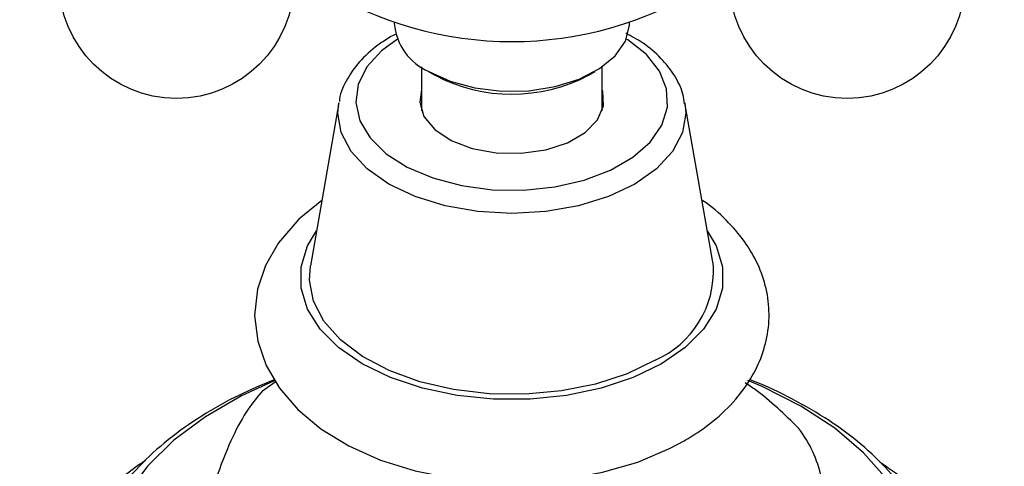
# Model space of a CAD drawing. Units: millimetres. Extents: x 5 to 995, y 5 to 995.
# Drawn here: x 891 to 918, y 761 to 773 of the extents above; entities that cross this region are included whole.
import ezdxf

# ---------------------------------------------------------------- set-up
doc = ezdxf.new("R2010")
doc.units = ezdxf.units.MM

msp = doc.modelspace()

# ---------------------------------------------------------------- linework, layer by layer
at = {"color": 7, "linetype": 'Continuous', "lineweight": 25}
for p, q in [((901.458, 773.393), (901.458, 773.371)), ((907.958, 773.371), (907.958, 773.393)), ((901.519, 773.09), (901.406, 773.035)), ((902.208, 772.172), (902.208, 770.958)), ((902.41, 772.044), (902.587, 771.942)), ((906.83, 771.942), (907.007, 772.044)), ((907.208, 770.958), (907.208, 772.172)), ((899.922, 771.175), (899.136, 766.673)), ((910.28, 766.673), (909.495, 771.175))]:
    msp.add_line(p, q, dxfattribs=at)
at = {"color": 7, "linetype": 'Continuous', "lineweight": 25, "flags": 128}
for points in [[(902.41, 772.044), (903.002, 771.774), (903.686, 771.59), (904.425, 771.502), (905.179, 771.514), (905.908, 771.627), (906.572, 771.834), (907.136, 772.124), (907.569, 772.48), (907.847, 772.885), (907.957, 773.316), (907.958, 773.371)], [(902.208, 771.538), (902.16, 771.198), (902.278, 770.803), (902.576, 770.441), (903.032, 770.139), (903.613, 769.919), (904.275, 769.797), (904.969, 769.784), (905.644, 769.879), (906.249, 770.075), (906.74, 770.359), (907.08, 770.708), (907.245, 771.097), (907.221, 771.498), (907.208, 771.538)], [(899.451, 768.48), (898.815, 767.964), (898.253, 767.311), (897.894, 766.683), (897.675, 766.027), (897.596, 765.298), (897.679, 764.589), (897.911, 763.916), (898.281, 763.286), (898.787, 762.699), (899.429, 762.164), (900.199, 761.695), (901.076, 761.304), (902.033, 761.005), (903.046, 760.801), (904.092, 760.695), (905.15, 760.687), (906.2, 760.777), (907.219, 760.965), (908.189, 761.249), (909.09, 761.629), (909.476, 761.837), (909.476, 761.837)], [(908.668, 764.063), (907.897, 763.691), (907.024, 763.405), (906.077, 763.214), (905.085, 763.123), (904.081, 763.136), (903.098, 763.253), (902.166, 763.468), (901.316, 763.777), (900.575, 764.168), (899.967, 764.629), (899.511, 765.145), (899.222, 765.7), (899.11, 766.276), (899.136, 766.673)], [(898.137, 763.49), (897.235, 763.077), (896.232, 762.497), (895.362, 761.85), (894.64, 761.145), (894.076, 760.393), (893.68, 759.606), (893.458, 758.797), (893.414, 757.978), (893.547, 757.163), (893.857, 756.363), (894.338, 755.593), (894.982, 754.863), (895.779, 754.185), (896.718, 753.571)], [(897.815, 763.217), (898.002, 763.355), (898.194, 763.488)], [(915.079, 760.774), (914.435, 761.504), (913.637, 762.182), (912.699, 762.796), (911.634, 763.338), (911.238, 763.507)]]:
    msp.add_lwpolyline(points, dxfattribs=at)
at = {"color": 8, "linetype": 'Continuous', "lineweight": 25, "flags": 128}
for points in [[(901.544, 772.942), (901.105, 772.619), (900.7, 772.172), (900.46, 771.688), (900.394, 771.185), (900.504, 770.685), (900.787, 770.208), (901.23, 769.773), (901.815, 769.399), (902.519, 769.101), (903.312, 768.89), (904.163, 768.777), (905.036, 768.764), (905.896, 768.853), (906.706, 769.04), (907.436, 769.317), (908.053, 769.674), (908.534, 770.094), (908.858, 770.563), (909.012, 771.059), (908.989, 771.563), (908.792, 772.054), (908.428, 772.512), (907.911, 772.918), (907.872, 772.942)], [(909.495, 771.175), (909.519, 770.897), (909.427, 770.355), (909.153, 769.834), (908.708, 769.354), (908.11, 768.933), (907.381, 768.588), (906.549, 768.331), (905.647, 768.173), (904.708, 768.12), (903.77, 768.173), (902.867, 768.331), (902.035, 768.588), (901.306, 768.933), (900.708, 769.354), (900.264, 769.834), (899.99, 770.355), (899.897, 770.897), (899.922, 771.175)], [(908.845, 763.961), (908.064, 763.582), (907.181, 763.288), (906.222, 763.087), (905.218, 762.985), (904.198, 762.985), (903.194, 763.087), (902.236, 763.288), (901.353, 763.582), (900.572, 763.961), (899.916, 764.412), (899.406, 764.922), (899.058, 765.475), (898.88, 766.054), (898.88, 766.643), (899.058, 767.223), (899.306, 767.644)], [(910.111, 767.644), (910.359, 767.223), (910.536, 766.643), (910.536, 766.054), (910.359, 765.475), (910.01, 764.922), (909.5, 764.412), (908.845, 763.961)]]:
    msp.add_lwpolyline(points, dxfattribs=at)
at = {"color": 7, "linetype": 'Continuous', "lineweight": 25}
for centre in [(895.436, 774.55), (913.981, 774.55)]:
    msp.add_circle(centre, 3.25, dxfattribs=at)
for centre, radius, start, end in [((904.708, 782.919), 10.047, 238.0777, 301.9223), ((903.04, 773.501), 1.587, 184.6956, 246.6246), ((904.708, 775.98), 4.562, 242.2873, 297.7181), ((907.598, 766.527), 2.686, 293.4825, 3.1099), ((909.859, 760.063), 3.495, 12.6263, 37.1706)]:
    msp.add_arc(centre, radius, start, end, dxfattribs=at)
for points, knots in [([(901.406, 773.035), (901.295, 772.966), (900.972, 772.768), (900.525, 772.382), (900.151, 771.861), (899.954, 771.457), (899.939, 771.236), (899.938, 771.212)], [0, 0, 0, 0, 0.146357, 0.423267, 0.699327, 0.967823, 1, 1, 1, 1]), ([(909.479, 771.15), (909.469, 771.24), (909.436, 771.513), (909.218, 771.945), (908.844, 772.423), (908.388, 772.818), (908.018, 773.019), (907.86, 773.104)], [0, 0, 0, 0, 0.112864, 0.342293, 0.576851, 0.819766, 1, 1, 1, 1]), ([(909.476, 761.837), (909.619, 761.924), (910.03, 762.173), (910.62, 762.655), (911.162, 763.278), (911.54, 763.935), (911.77, 764.616), (911.848, 765.329), (911.764, 766.048), (911.528, 766.729), (911.155, 767.367), (910.636, 767.949), (910.23, 768.323), (909.973, 768.48), (909.964, 768.485)], [0, 0, 0, 0, 0.056188, 0.160882, 0.265144, 0.355032, 0.44201, 0.534865, 0.625137, 0.714596, 0.805292, 0.899069, 0.996631, 1, 1, 1, 1]), ([(898.141, 763.523), (897.813, 763.387), (897.1, 763.09), (896.115, 762.531), (895.181, 761.872), (894.377, 761.137), (893.715, 760.337), (893.208, 759.487), (892.876, 758.605), (892.711, 757.827), (892.723, 757.351), (892.728, 757.174)], [0, 0, 0, 0, 0.102847, 0.223886, 0.345336, 0.466733, 0.587242, 0.705786, 0.821449, 0.934053, 1, 1, 1, 1]), ([(916.688, 757.326), (916.689, 757.47), (916.694, 757.905), (916.531, 758.625), (916.216, 759.464), (915.745, 760.269), (915.134, 761.034), (914.38, 761.75), (913.496, 762.41), (912.482, 762.992), (911.733, 763.364), (911.306, 763.516), (911.278, 763.526)], [0, 0, 0, 0, 0.054804, 0.166235, 0.277976, 0.391446, 0.507499, 0.626221, 0.747034, 0.86907, 0.991559, 1, 1, 1, 1]), ([(897.815, 763.217), (897.682, 763.062), (897.414, 762.747), (896.992, 762), (896.562, 760.922), (896.286, 760.06), (896.147, 759.623)], [0, 0, 0, 0, 0.2442784, 0.4934483, 0.7426585, 1, 1, 1, 1]), ([(912.644, 762.175), (912.25, 762.563), (911.765, 763.039), (911.257, 763.372), (911.162, 763.434)], [0, 0, 0, 0, 0.81467, 1, 1, 1, 1]), ([(894.577, 761.287), (894.569, 761.282), (894.204, 761.056), (893.59, 760.538), (892.762, 759.732), (892.097, 758.854), (891.586, 757.932), (891.255, 756.98), (891.092, 756.187), (891.101, 755.717), (891.103, 755.57)], [0, 0, 0, 0, 0.003649, 0.163661, 0.323142, 0.480906, 0.635604, 0.786334, 0.933161, 1, 1, 1, 1]), ([(918.313, 755.438), (918.32, 755.564), (918.342, 756.005), (918.214, 756.757), (917.938, 757.671), (917.503, 758.553), (916.928, 759.398), (916.202, 760.194), (915.519, 760.812), (915.04, 761.134), (914.89, 761.234)], [0, 0, 0, 0, 0.057177, 0.198621, 0.340012, 0.483004, 0.628905, 0.778277, 0.930856, 1, 1, 1, 1])]:
    msp.add_open_spline(points, degree=3, knots=knots, dxfattribs=at)

doc.saveas('drawing.dxf')
